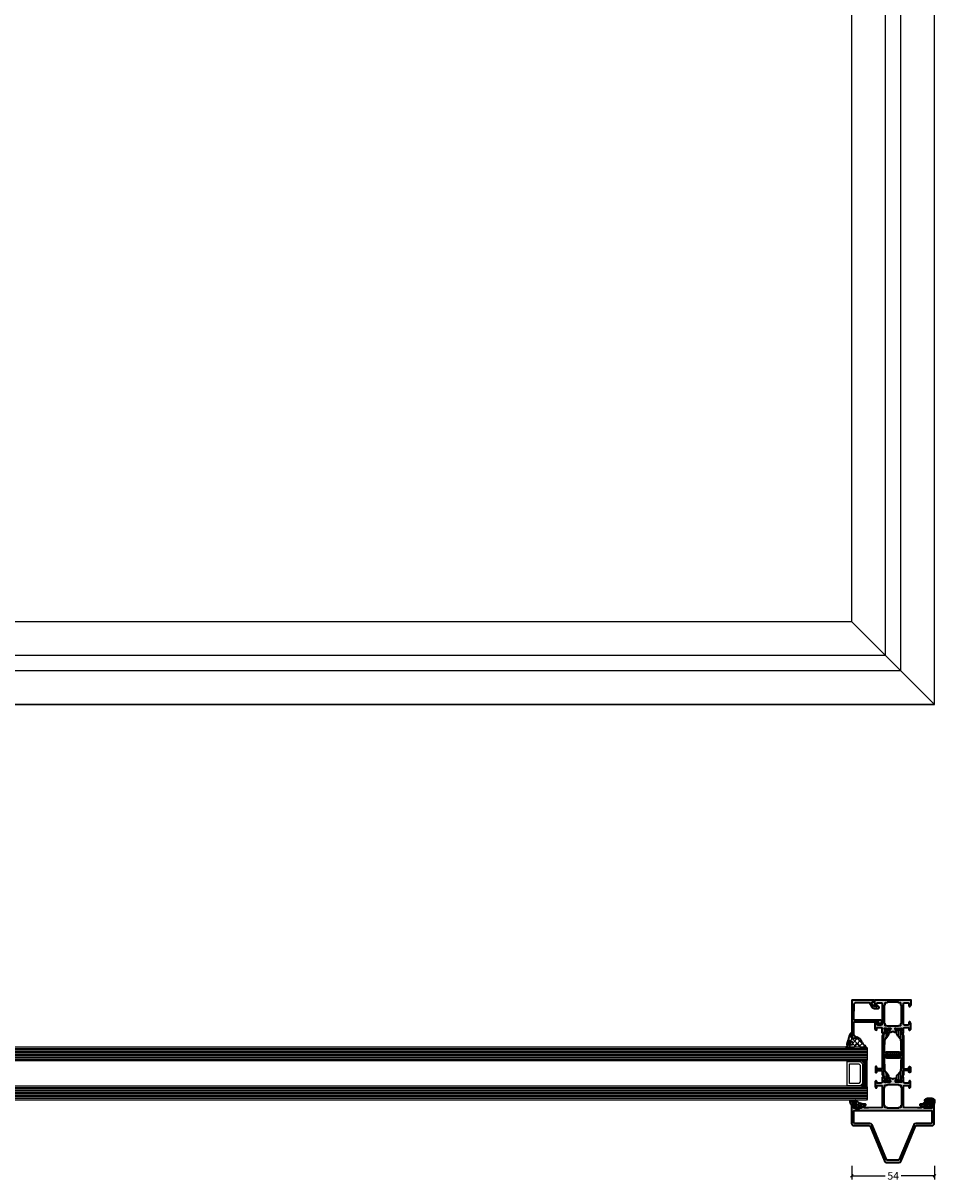
# Model space of a CAD drawing. Extents: x -5200 to -258, y -4644 to 3401.
# Drawn here: x -4604 to -4008, y 1889 to 2645 of the extents above; entities that cross this region are included whole.
import ezdxf

# ---------------------------------------------------------------- set-up
doc = ezdxf.new("R2010")
doc.units = 0
doc.header["$LTSCALE"] = 5
doc.header["$MEASUREMENT"] = 0
doc.layers.get('0').update_dxf_attribs({"linetype": 'CONTINUOUS'})
doc.layers.get('Defpoints').update_dxf_attribs({"linetype": 'CONTINUOUS'})
for name, color, linetype, lineweight in [('Al_foot_closed', 2, 'CONTINUOUS', 35), ('Al_Gaskets', 2, 'CONTINUOUS', 35), ('Al_Hatch', 7, 'CONTINUOUS', 18), ('Al_Insert_points', 6, 'CONTINUOUS', 25), ('Al_Profiles', 2, 'CONTINUOUS', 35), ('Al_Thermal_break', 2, 'CONTINUOUS', 35)]:
    doc.layers.add(name, color=color, linetype=linetype, lineweight=lineweight)
doc.layers.add('Al_Solid_Hatch', color=50, linetype='CONTINUOUS')
doc.styles.get("Standard").update_dxf_attribs({"font": 'txt', "oblique": 1})
doc.dimstyles.new('ORGADATA', dxfattribs={"dimtxt": 0.18, "dimasz": 0.18, "dimexe": 0.18, "dimexo": 0.625, "dimgap": 0.09, "dimtad": 1, "dimtih": 1, "dimtoh": 1, "dimdec": 4, "dimzin": 0, "dimdsep": 46, "dimtxsty": 'Standard', "dimcen": 0.09, "dimadec": 0, "dimazin": 0, "dimtfac": 1, "dimtdec": 4, "dimtofl": 0, "dimtmove": 2, "dimatfit": 3, "dimfxl": 1, "dimtolj": 1, "dimtzin": 0, "dimarcsym": 0})
pattern_1 = [(180, (0, 0), (-1e-16, -0.79375), [])]

# ---------------------------------------------------------------- blocks, each defined once
blk = doc.blocks.new('_OBLIQUE')
at = {"color": 0, "linetype": 'ByBlock'}
blk.add_line((-0.5, -0.5), (0.5, 0.5), dxfattribs=at)
blk = doc.blocks.new('*D55')
at = {"color": 0, "lineweight": -2, "transparency": 16777216}
for p, q in [((-4062.73, 1898.8), (-4062.73, 1889.8)), ((-4008.73, 1898.8), (-4008.73, 1889.8)), ((-4062.73, 1892.3), (-4040.9, 1892.3)), ((-4008.73, 1892.3), (-4030.55, 1892.3))]:
    blk.add_line(p, q, dxfattribs=at)
at = {"layer": 'Defpoints', "color": 0, "transparency": 16777216}
for p in [(-4062.73, 1898.8), (-4008.73, 1898.8), (-4008.73, 1892.3)]:
    blk.add_point(p, dxfattribs=at)
at = {"color": 0, "lineweight": -2, "transparency": 16777216, "xscale": 1.666666999999999, "yscale": 1.666666999999999, "zscale": 1.666666999999999, "rotation": 180}
blk.add_blockref('_OBLIQUE', (-4062.73, 1892.3), dxfattribs=at)
at = {"color": 0, "lineweight": -2, "transparency": 16777216, "xscale": 1.666666999999999, "yscale": 1.666666999999999, "zscale": 1.666666999999999}
blk.add_blockref('_OBLIQUE', (-4008.73, 1892.3), dxfattribs=at)
at = {"color": 0, "transparency": 16777216, "insert": (-4035.73, 1892.3), "char_height": 5, "attachment_point": 5}
blk.add_mtext('\\A1;54', dxfattribs=at)
blk = doc.blocks.new('270152_s_rechts', base_point=(85.53, 58.64))
at = {"layer": 'Al_Hatch'}
h = blk.add_hatch(dxfattribs=at)
h.set_pattern_fill('ANSI37', color=256, scale=0.5, angle=90)
h.set_pattern_definition([(135, (0, 0), (-1.122532, -1.122532), []), (225, (0, 0), (1.122532, -1.122532), [])])
edge = h.paths.add_edge_path()
edge.add_line((85.53, 61.69), (85.53, 60.29))
edge.add_arc((85.73, 60.29), 0.2, 180, 270)
edge.add_line((85.73, 60.09), (86.83, 60.09))
edge.add_line((86.83, 60.09), (86.91, 60.52))
edge.add_arc((87.1, 60.49), 0.2, 390, 530, ccw=False)
edge.add_line((87.28, 60.59), (88.03, 59.29))
edge.add_line((88.03, 59.29), (88.03, 57.99))
edge.add_line((88.03, 57.99), (87.28, 56.69))
edge.add_arc((87.1, 56.79), 0.2, 190, 330, ccw=False)
edge.add_line((86.91, 56.76), (86.83, 57.19))
edge.add_line((86.83, 57.19), (85.73, 57.19))
edge.add_arc((85.73, 56.99), 0.2, 90, 180)
edge.add_line((85.53, 56.99), (85.53, 54.99))
edge.add_arc((85.23, 54.99), 0.3, 280.33357, 360, ccw=False)
edge.add_arc((83.64, 63.71), 9.16, 266.08543, 280.33357, ccw=False)
edge.add_arc((83.12, 56.16), 1.6, 180, 266.08543, ccw=False)
edge.add_line((81.52, 56.16), (81.52, 59.03))
edge.add_arc((83.34, 59.01), 1.82, 462.42376, 539.38934, ccw=False)
edge.add_arc((83.04, 60.4), 0.405, 282.42376, 462.42376, ccw=False)
edge.add_arc((83.34, 59.01), 1.01, 102.42376, 174.66654)
edge.add_arc((84.6, 58.9), 2.27, 174.66654, 201.31756)
edge.add_arc((85.49, 59.24), 3.22, -158.68244, -130.7996)
edge.add_arc((83.47, 56.9), 0.13, -130.7996, 21.20673)
edge.add_arc((87.56, 58.49), 4.26, 126.0015, 201.20673, ccw=False)
edge.add_arc((85.23, 61.69), 0.3, 360, 486.0015, ccw=False)
edge = h.paths.add_edge_path(flags=16)
edge.add_arc((83.63, 63.55), 8.2, 266.12571, 275.0198, ccw=False)
edge.add_arc((83.13, 56.16), 0.8, 180, 266.12571, ccw=False)
edge.add_line((82.33, 56.16), (82.33, 56.67))
edge.add_arc((82.43, 56.67), 0.1, 393.77541, 540, ccw=False)
edge.add_arc((83.64, 57.21), 1.22, -156.76436, -108.54159)
edge.add_arc((83.52, 56.87), 0.866, -108.54159, 21.82278)
edge.add_arc((87.56, 58.49), 3.48, 157.69504, 201.82278, ccw=False)
edge.add_arc((84.43, 59.77), 0.1, 360, 517.69504, ccw=False)
edge.add_line((84.53, 59.77), (84.53, 55.58))
edge.add_arc((84.33, 55.58), 0.2, 275.0198, 360, ccw=False)
edge = h.paths.add_edge_path(flags=16)
edge.add_line((86.95, 58.1), (85.65, 57.99))
edge.add_arc((85.63, 58.19), 0.2, 180, 275, ccw=False)
edge.add_line((85.43, 58.19), (85.43, 59.09))
edge.add_arc((85.63, 59.09), 0.2, 85, 180)
edge.add_line((86.95, 59.18), (85.65, 59.29))
edge.add_arc((86.93, 58.98), 0.2, 0, 85)
edge.add_line((87.13, 58.3), (87.13, 58.98))
edge.add_arc((86.93, 58.3), 0.2, -85, 0)
at = {"layer": 'Al_Gaskets'}
for points in [[(81.52, 56.16, 0.394341), (83.02, 54.57, 0.062249), (85.28, 54.69, 0.362323), (85.53, 54.99), (85.53, 56.99, -0.414214), (85.73, 57.19), (86.83, 57.19), (86.91, 56.76, 0.700208), (87.28, 56.69), (88.03, 57.99), (88.03, 59.29), (87.28, 60.59, 0.700208), (86.91, 60.52), (86.83, 60.09), (85.73, 60.09, -0.414214), (85.53, 60.29), (85.53, 61.69, 0.61281), (85.05, 61.93, 0.340453), (83.59, 56.95, -0.78133), (83.38, 56.8, -0.122266), (82.48, 58.07, -0.116814), (82.34, 59.11, -0.326091), (83.13, 60, 1), (82.95, 60.79, 0.349047), (81.52, 59.03)], [(82.33, 56.67), (82.33, 56.16, 0.394544), (83.08, 55.37, 0.038827), (84.35, 55.38, 0.388779), (84.53, 55.58), (84.53, 59.77, 0.822104), (84.34, 59.81, 0.194959), (84.33, 57.19, -0.639308), (83.25, 56.05, -0.213573), (82.51, 56.73, 0.741479)], [(86.95, 58.1, 0.388879), (87.13, 58.3), (87.13, 58.98, 0.388879), (86.95, 59.18), (85.65, 59.29, 0.440011), (85.43, 59.09), (85.43, 58.19, 0.440011), (85.65, 57.99)]]:
    blk.add_lwpolyline(points, format="xyb", close=True, dxfattribs=at)
at = {"layer": 'Al_Insert_points'}
blk.add_point((85.53, 58.64), dxfattribs=at)
blk = doc.blocks.new('P-70136block', base_point=(-198.5, -6.3))
at = {"layer": 'Al_Solid_Hatch'}
h = blk.add_hatch(color=256, dxfattribs=at)
h.dxf.hatch_style = 1
h.paths.add_polyline_path([(1.26, -9.06, 0.273978), (1.26, -8.05, -0.134511), (0.85, -6.52), (0.85, -6.17, -1), (1.25, -6.17), (2.56, -6.93, 0.131652), (2.66, -6.96), (2.85, -6.96, -0.236068), (3.01, -7.04, 1.15301), (3.43, -6.62, -0.236068), (3.35, -6.46), (3.35, -3.46, -0.236068), (3.43, -3.3, 0.367496), (3.51, -2.92, 0.388463), (3.26, -2.82), (1.65, -3.49, -0.936594), (1.29, -3.67), (0.33, -2.01, -0.577351), (0.59, -1.56), (3.15, -1.56, 0.414214), (3.85, -0.86), (3.85, 1.74, 0.414214), (3.65, 1.94), (2.45, 1.94, -0.414214), (2.25, 2.14), (2.25, 2.24, -0.414214), (3.25, 3.24), (6.01, 3.24, -0.287008), (7.63, 2.23, -0.553992), (7.45, 1.94), (6.05, 1.94, 0.414214), (5.55, 1.44), (5.55, -1.06, 0.414214), (6.05, -1.56), (19.55, -1.56, 0.414214), (20.05, -1.06), (20.05, 1.44, 0.414214), (19.55, 1.94), (17.85, 1.94, -0.536675), (17.66, 2.22, -0.301511), (19.5, 3.44), (21.35, 3.44, -0.414214), (21.85, 2.94), (21.85, -20.06, -0.414214), (21.35, -20.56), (19.5, -20.56, -0.301511), (17.66, -19.33, -0.536675), (17.85, -19.06), (19.55, -19.06, 0.414214), (20.05, -18.56), (20.05, -16.06, 0.414214), (19.55, -15.56), (6.05, -15.56, 0.414214), (5.55, -16.06), (5.55, -18.56, 0.414214), (6.05, -19.06), (7.45, -19.06, -0.553992), (7.63, -19.34, -0.287008), (6.01, -20.36), (3.25, -20.36, -0.414214), (2.25, -19.36), (2.25, -19.26, -0.414214), (2.45, -19.06), (3.65, -19.06, 0.414214), (3.85, -18.86), (3.85, -16.26, 0.414214), (3.15, -15.56), (0.59, -15.56, -0.577351), (0.33, -15.11), (1.29, -13.44, -0.936594), (1.65, -13.62), (3.26, -14.29, 0.388463), (3.51, -14.19, 0.367496), (3.43, -13.82, -0.236068), (3.35, -13.66), (3.35, -10.66, -0.236068), (3.43, -10.5, 1.15301), (3.01, -10.08, -0.236068), (2.85, -10.16), (2.66, -10.16, 0.131652), (2.56, -10.18), (1.25, -10.94, -1), (0.85, -10.94), (0.85, -10.59, -0.134511)])
h.paths.add_polyline_path([(5.35, -3.36), (6.45, -3.36, 0.414214), (6.65, -3.16, -0.414214), (6.85, -2.96), (12.54, -2.96), (18.35, -2.96, -0.414214), (18.55, -3.16, 0.414214), (18.75, -3.36), (19.85, -3.36, -0.414214), (20.05, -3.56), (20.05, -4.66, 0.414214), (20.25, -4.86, -0.414214), (20.45, -5.06), (20.45, -8.56), (20.45, -12.06, -0.414214), (20.25, -12.26, 0.414214), (20.05, -12.46), (20.05, -13.56, -0.414214), (19.85, -13.76), (18.75, -13.76, 0.414214), (18.55, -13.96, -0.414214), (18.35, -14.16), (12.54, -14.16), (6.85, -14.16, -0.414214), (6.65, -13.96, 0.414214), (6.45, -13.76), (5.35, -13.76, -0.414214), (5.15, -13.56), (5.15, -12.4, 0.267949), (5.05, -12.23, -0.267949), (4.95, -12.06), (4.95, -8.56), (4.95, -5.06, -0.267949), (5.05, -4.88, 0.267949), (5.15, -4.71), (5.15, -3.56, -0.414214)], flags=16)
at = {"layer": 'Al_foot_closed'}
for points in [[(3.51, -2.92, 0.388463), (3.26, -2.82), (1.65, -3.49, -0.936594), (1.29, -3.67), (0.33, -2.01, -0.577351), (0.59, -1.56), (3.15, -1.56)], [(3.51, -14.19, -0.388463), (3.26, -14.29), (1.65, -13.62, 0.936594), (1.29, -13.44), (0.33, -15.11, 0.577351), (0.59, -15.56), (3.15, -15.56)]]:
    blk.add_lwpolyline(points, format="xyb", dxfattribs=at)
at = {"layer": 'Al_Insert_points'}
for p in [(21.85, 3.44), (3.35, -4.98), (3.35, -4.98), (3.35, -12.16), (21.85, -20.56)]:
    blk.add_point(p, dxfattribs=at)
at = {"layer": 'Al_Profiles'}
blk.add_lwpolyline([(3.15, -15.56, -0.414207), (3.85, -16.26), (3.85, -18.86, -0.414214), (3.65, -19.06), (2.45, -19.06, 0.414214), (2.25, -19.26), (2.25, -19.36, 0.414214), (3.25, -20.36), (6.01, -20.36, 0.287008), (7.63, -19.34, 0.553992), (7.45, -19.06), (6.05, -19.06, -0.414214), (5.55, -18.56), (5.55, -16.06, -0.414214), (6.05, -15.56), (19.55, -15.56, -0.414214), (20.05, -16.06), (20.05, -18.56, -0.414214), (19.55, -19.06), (17.85, -19.06, 0.536675), (17.66, -19.33, 0.301511), (19.5, -20.56), (21.35, -20.56, 0.414214), (21.85, -20.06), (21.85, 2.94, 0.414214), (21.35, 3.44), (19.5, 3.44, 0.301511), (17.66, 2.22, 0.536675), (17.85, 1.94), (19.55, 1.94, -0.414214), (20.05, 1.44), (20.05, -1.06, -0.414214), (19.55, -1.56), (6.05, -1.56, -0.414214), (5.55, -1.06), (5.55, 1.44, -0.414214), (6.05, 1.94), (7.45, 1.94, 0.553992), (7.63, 2.23, 0.287008), (6.01, 3.24), (3.25, 3.24, 0.414214), (2.25, 2.24), (2.25, 2.14, 0.414214), (2.45, 1.94), (3.65, 1.94, -0.414214), (3.85, 1.74), (3.85, -0.86, -0.414207), (3.15, -1.56)], format="xyb", dxfattribs=at)
at = {"layer": 'Al_Profiles', "ltscale": 0.25}
blk.add_lwpolyline([(3.51, -2.92, -0.367496), (3.43, -3.3, 0.236068), (3.35, -3.46), (3.35, -6.46, 0.236068), (3.43, -6.62, -1.15301), (3.01, -7.04, 0.236068), (2.85, -6.96), (2.66, -6.96, -0.131652), (2.56, -6.93), (1.25, -6.17, 1.000005), (0.85, -6.17), (0.85, -6.51, 0.134871), (1.26, -8.05, -0.273978), (1.26, -9.06, 0.134871), (0.85, -10.6), (0.85, -10.94, 1.000005), (1.25, -10.94), (2.56, -10.18, -0.131652), (2.66, -10.16), (2.85, -10.16, 0.236068), (3.01, -10.08, -1.15301), (3.43, -10.5, 0.236068), (3.35, -10.66), (3.35, -13.66, 0.236068), (3.43, -13.82, -0.367496), (3.51, -14.19)], format="xyb", dxfattribs=at)
at = {"layer": 'Al_Profiles'}
blk.add_lwpolyline([(5.35, -13.76), (6.45, -13.76, -0.414214), (6.65, -13.96), (6.65, -13.96, 0.414214), (6.85, -14.16), (12.54, -14.16), (18.35, -14.16, 0.414214), (18.55, -13.96, -0.414214), (18.75, -13.76), (19.85, -13.76), (19.85, -13.76, 0.414214), (20.05, -13.56), (20.05, -13.56), (20.05, -12.46, -0.414214), (20.25, -12.26), (20.25, -12.26, 0.414214), (20.45, -12.06), (20.45, -8.56), (20.45, -8.56), (20.45, -5.06, 0.414214), (20.25, -4.86, -0.414214), (20.05, -4.66), (20.05, -3.56), (20.05, -3.56, 0.414214), (19.85, -3.36), (19.85, -3.36), (18.75, -3.36, -0.414214), (18.55, -3.16), (18.55, -3.16, 0.414214), (18.35, -2.96), (12.54, -2.96), (6.85, -2.96, 0.414214), (6.65, -3.16), (6.65, -3.16, -0.414214), (6.45, -3.36), (5.35, -3.36, 0.414214), (5.15, -3.56), (5.15, -4.71, -0.267949), (5.05, -4.88, 0.267949), (4.95, -5.06), (4.95, -8.56), (4.95, -12.06, 0.267949), (5.05, -12.23, -0.267949), (5.15, -12.4), (5.15, -13.56, 0.414214)], format="xyb", close=True, dxfattribs=at)
blk = doc.blocks.new('5000447-_')
at = {"layer": 'Al_Hatch'}
h = blk.add_hatch(dxfattribs=at)
h.set_pattern_fill('ANSI31', color=256, scale=0.25, angle=135, style=0)
h.set_pattern_definition(pattern_1)
edge = h.paths.add_edge_path()
edge.add_line((9.15, 16.97), (9.75, 16.97))
edge.add_arc((9.75, 16.67), 0.3, -0.00004, 90.00004, ccw=False)
edge.add_line((10.05, 16.67), (10.05, 13.97))
edge.add_arc((9.56, 13.96), 0.49, -91.18412, 1.18412, ccw=False)
edge.add_line((9.55, 13.47), (7.47, 13.47))
edge.add_arc((7.47, 12.47), 1, 90, 150.00012)
edge.add_line((6.61, 12.97), (6.14, 12.17))
edge.add_arc((4.85, 12.92), 1.5, 272.69679, 329.99991, ccw=False)
edge.add_arc((4.9, 11.72), 0.3, 247.49981, 272.69686, ccw=False)
edge.add_line((4.79, 11.44), (3.63, 11.92))
edge.add_line((3.63, 11.92), (2.75, 11.92))
edge.add_arc((2.75, 11.72), 0.2, 89.99996, 180.00004)
edge.add_line((2.55, 11.72), (2.55, 10.9))
edge.add_arc((2.85, 10.9), 0.3, 179.99999, 299.99994)
edge.add_arc((3.3, 10.12), 0.6, -120.00001, 120.00001, ccw=False)
edge.add_arc((2.85, 9.34), 0.3, 60.00006, 180.00001)
edge.add_line((2.55, 9.34), (2.55, 8.32))
edge.add_arc((2.75, 8.32), 0.2, 179.99996, 270.00004)
edge.add_line((2.75, 8.12), (3.3, 8.12))
edge.add_line((3.3, 8.12), (4.77, 8.98))
edge.add_arc((5.02, 8.54), 0.5, 89.99955, 120.00006, ccw=False)
edge.add_line((5.02, 9.04), (5.48, 9.04))
edge.add_arc((5.63, 11.64), 2.6, 266.75037, 313.24918)
edge.add_line((7.41, 9.74), (9.06, 11.13))
edge.add_arc((11.01, 8.78), 3.05, 93.38009, 129.69089, ccw=False)
edge.add_arc((20.06, -160.52), 172.6, 90.00486, 93.06613, ccw=False)
edge.add_arc((20.05, 11.57), 0.5, 0, 90, ccw=False)
edge.add_line((20.55, 11.57), (20.55, 2.67))
edge.add_arc((21.15, 2.67), 0.6, 179.99996, 270.00004)
edge.add_arc((21.15, 2.67), 0.6, 269.99996, 360.00004)
edge.add_line((21.75, 2.67), (21.75, 11.56))
edge.add_arc((22.25, 11.56), 0.5, 89.26521, 180, ccw=False)
edge.add_arc((20.04, -160), 172.08, 86.92917, 89.26505, ccw=False)
edge.add_arc((29.1, 8.83), 3, 50.01565, 86.91336, ccw=False)
edge.add_line((31.03, 11.13), (32.68, 9.74))
edge.add_arc((34.61, 12.04), 3, 229.97436, 270.02564)
edge.add_line((34.61, 9.04), (35.07, 9.04))
edge.add_arc((35.07, 8.54), 0.5, 59.99994, 90.00045, ccw=False)
edge.add_line((35.32, 8.98), (36.8, 8.12))
edge.add_line((36.8, 8.12), (37.35, 8.12))
edge.add_arc((37.35, 8.32), 0.2, 269.99996, 360.00004)
edge.add_line((37.55, 8.32), (37.55, 9.34))
edge.add_arc((37.25, 9.34), 0.3, 359.99999, 479.99994)
edge.add_arc((36.8, 10.12), 0.6, 59.99999, 300.00001, ccw=False)
edge.add_arc((37.25, 10.9), 0.3, 240.00006, 360.00001)
edge.add_line((37.55, 10.9), (37.55, 11.72))
edge.add_arc((37.35, 11.72), 0.2, 359.99996, 450.00004)
edge.add_line((37.35, 11.92), (36.46, 11.92))
edge.add_line((36.46, 11.92), (35.3, 11.44))
edge.add_arc((35.19, 11.72), 0.3, 267.30314, 292.50019, ccw=False)
edge.add_arc((35.25, 12.92), 1.5, 210.00009, 267.30321, ccw=False)
edge.add_line((33.95, 12.17), (33.48, 12.97))
edge.add_arc((32.62, 12.47), 1, 29.99988, 90)
edge.add_line((32.62, 13.47), (11.75, 13.47))
edge.add_arc((11.75, 13.97), 0.5, 179.99996, 270.00004, ccw=False)
edge.add_line((11.25, 13.97), (11.25, 16.67))
edge.add_arc((11.55, 16.67), 0.3, 89.99992, 180.00004, ccw=False)
edge.add_line((11.55, 16.97), (12.15, 16.97))
edge.add_arc((12.15, 17.47), 0.5, 269.99996, 360.00004)
edge.add_arc((12.14, 17.47), 0.502, 0.18421, 89.81574)
edge.add_line((12.15, 17.97), (9.15, 17.97))
edge.add_arc((9.15, 17.47), 0.5, 89.99996, 180.00004)
edge.add_arc((9.15, 17.47), 0.5, 179.99996, 270.00004)
at = {"layer": 'Al_Insert_points'}
for p in [(2.55, 10.12), (37.55, 10.12)]:
    blk.add_point(p, dxfattribs=at)
at = {"layer": 'Al_Thermal_break'}
blk.add_lwpolyline([(9.15, 16.97), (9.75, 16.97, -0.414214), (10.05, 16.67), (10.05, 13.97, -0.426372), (9.55, 13.47), (7.47, 13.47, 0.26795), (6.61, 12.97), (6.14, 12.17, -0.255376), (4.92, 11.42, -0.110388), (4.79, 11.44), (3.63, 11.92), (2.75, 11.92, 0.414214), (2.55, 11.72), (2.55, 10.9, 0.57735), (3, 10.64, -1.732051), (3, 9.6, 0.57735), (2.55, 9.34), (2.55, 8.32, 0.414214), (2.75, 8.12), (3.3, 8.12), (4.77, 8.98, -0.131655), (5.02, 9.04), (5.48, 9.04, 0.20572), (7.41, 9.74), (9.06, 11.13, -0.159775), (10.83, 11.83, -0.013358), (20.05, 12.07, -0.414214), (20.55, 11.57), (20.55, 2.67, 0.414214), (21.15, 2.07, 0.414214), (21.75, 2.67), (21.75, 11.56, -0.417975), (22.25, 12.06, -0.010193), (29.26, 11.83, -0.162402), (31.03, 11.13), (32.68, 9.74, 0.176558), (34.61, 9.04), (35.07, 9.04, -0.131655), (35.32, 8.98), (36.8, 8.12), (37.35, 8.12, 0.414214), (37.55, 8.32), (37.55, 9.34, 0.57735), (37.1, 9.6, -1.732051), (37.1, 10.64, 0.57735), (37.55, 10.9), (37.55, 11.72, 0.414214), (37.35, 11.92), (36.46, 11.92), (35.3, 11.44, -0.110388), (35.17, 11.42, -0.255376), (33.95, 12.17), (33.48, 12.97, 0.26795), (32.62, 13.47), (11.75, 13.47, -0.414214), (11.25, 13.97), (11.25, 16.67, -0.414214), (11.55, 16.97), (12.15, 16.97, 0.414214), (12.65, 17.47, 0.412331), (12.15, 17.97), (9.15, 17.97, 0.414214), (8.65, 17.47, 0.414214)], format="xyb", close=True, dxfattribs=at)
at = {"layer": 'Al_Thermal_break', "color": 5}
blk.add_lwpolyline([(20.25, 10.95), (20.25, 2.69, 1), (22.05, 2.69), (22.05, 10.95)], format="xyb", dxfattribs=at)
blk = doc.blocks.new('5000448-_')
at = {"layer": 'Al_Hatch'}
h = blk.add_hatch(dxfattribs=at)
h.set_pattern_fill('ANSI31', color=256, scale=0.25, angle=135, style=0)
h.set_pattern_definition(pattern_1)
edge = h.paths.add_edge_path()
edge.add_arc((15.51, 18.26), 0.3, 89.99992, 180.00004, ccw=False)
edge.add_line((15.51, 18.56), (16.11, 18.56))
edge.add_arc((16.11, 19.06), 0.5, 269.99996, 360.00004)
edge.add_arc((16.11, 19.06), 0.502, 0.18421, 89.81574)
edge.add_line((16.11, 19.56), (13.11, 19.56))
edge.add_arc((13.11, 19.06), 0.5, 89.99996, 180.00004)
edge.add_arc((13.11, 19.06), 0.5, 179.99996, 270.00004)
edge.add_line((13.11, 18.56), (13.71, 18.56))
edge.add_arc((13.71, 18.26), 0.3, -0.00004, 90.00004, ccw=False)
edge.add_line((14.01, 18.26), (14.01, 15.56))
edge.add_arc((13.52, 15.55), 0.49, -91.18412, 1.18412, ccw=False)
edge.add_line((13.51, 15.06), (11.44, 15.06))
edge.add_arc((11.44, 14.06), 1, 90, 150.00012)
edge.add_line((10.58, 14.56), (10.11, 13.75))
edge.add_arc((8.81, 14.5), 1.5, 272.69679, 329.99991, ccw=False)
edge.add_arc((8.87, 13.31), 0.3, 247.49981, 272.69686, ccw=False)
edge.add_line((8.76, 13.03), (7.59, 13.51))
edge.add_line((7.59, 13.51), (6.71, 13.51))
edge.add_arc((6.71, 13.31), 0.2, 89.99996, 180.00004)
edge.add_line((6.51, 13.31), (6.51, 12.49))
edge.add_arc((6.81, 12.49), 0.3, 179.99999, 299.99994)
edge.add_arc((7.26, 11.71), 0.6, -120.00001, 120.00001, ccw=False)
edge.add_arc((6.81, 10.93), 0.3, 60.00006, 180.00001)
edge.add_line((6.51, 10.93), (6.51, 9.91))
edge.add_arc((6.71, 9.91), 0.2, 179.99996, 270.00004)
edge.add_line((6.71, 9.71), (7.26, 9.71))
edge.add_line((7.26, 9.71), (8.74, 10.56))
edge.add_arc((8.99, 10.13), 0.5, 89.99955, 120.00006, ccw=False)
edge.add_line((8.99, 10.63), (9.45, 10.63))
edge.add_arc((9.6, 13.22), 2.6, 266.75037, 313.24918)
edge.add_line((11.38, 11.33), (13.03, 12.71))
edge.add_arc((14.98, 10.37), 3.05, 93.38009, 129.69089, ccw=False)
edge.add_arc((24.01, -158.39), 172.05, 90.73479, 93.07099, ccw=False)
edge.add_arc((21.81, 13.15), 0.5, 0, 90.73479, ccw=False)
edge.add_line((22.31, 13.15), (22.31, 4.26))
edge.add_arc((22.91, 4.26), 0.6, 179.99996, 270.00004)
edge.add_arc((22.91, 4.26), 0.6, 269.99996, 360.00004)
edge.add_line((23.51, 4.26), (23.51, 13.16))
edge.add_arc((24.01, 13.16), 0.5, 90, 180, ccw=False)
edge.add_arc((24, -158.81), 172.47, 86.93278, 89.99624, ccw=False)
edge.add_arc((33.07, 10.41), 3, 50.01565, 86.91336, ccw=False)
edge.add_line((35, 12.71), (36.65, 11.33))
edge.add_arc((38.58, 13.63), 3, 229.97436, 270.02564)
edge.add_line((38.58, 10.63), (39.04, 10.63))
edge.add_arc((39.04, 10.13), 0.5, 59.99994, 90.00045, ccw=False)
edge.add_line((39.29, 10.56), (40.76, 9.71))
edge.add_line((40.76, 9.71), (41.31, 9.71))
edge.add_arc((41.31, 9.91), 0.2, 269.99996, 360.00004)
edge.add_line((41.51, 9.91), (41.51, 10.93))
edge.add_arc((41.21, 10.93), 0.3, 359.99999, 479.99994)
edge.add_arc((40.76, 11.71), 0.6, 59.99999, 300.00001, ccw=False)
edge.add_arc((41.21, 12.49), 0.3, 240.00006, 360.00001)
edge.add_line((41.51, 12.49), (41.51, 13.31))
edge.add_arc((41.31, 13.31), 0.2, 359.99996, 450.00004)
edge.add_line((41.31, 13.51), (40.43, 13.51))
edge.add_line((40.43, 13.51), (39.27, 13.03))
edge.add_arc((39.16, 13.31), 0.3, 267.30314, 292.50019, ccw=False)
edge.add_arc((39.21, 14.5), 1.5, 210.00009, 267.30321, ccw=False)
edge.add_line((37.92, 13.75), (37.45, 14.56))
edge.add_arc((36.58, 14.06), 1, 29.99988, 90)
edge.add_line((36.58, 15.06), (15.71, 15.06))
edge.add_arc((15.71, 15.56), 0.5, 179.99996, 270.00004, ccw=False)
edge.add_line((15.21, 15.56), (15.21, 18.26))
at = {"layer": 'Al_Insert_points'}
for p in [(6.51, 11.71), (41.51, 11.71)]:
    blk.add_point(p, dxfattribs=at)
at = {"layer": 'Al_Thermal_break'}
blk.add_lwpolyline([(15.21, 18.26, -0.414214), (15.51, 18.56), (16.11, 18.56, 0.414214), (16.61, 19.06, 0.412331), (16.11, 19.56), (13.11, 19.56, 0.414214), (12.61, 19.06, 0.414214), (13.11, 18.56), (13.71, 18.56, -0.414214), (14.01, 18.26), (14.01, 15.56, -0.426372), (13.51, 15.06), (11.44, 15.06, 0.26795), (10.58, 14.56), (10.11, 13.75, -0.255376), (8.88, 13.01, -0.110388), (8.76, 13.03), (7.59, 13.51), (6.71, 13.51, 0.414214), (6.51, 13.31), (6.51, 12.49, 0.57735), (6.96, 12.23, -1.732051), (6.96, 11.19, 0.57735), (6.51, 10.93), (6.51, 9.91, 0.414214), (6.71, 9.71), (7.26, 9.71), (8.74, 10.56, -0.131655), (8.99, 10.63), (9.45, 10.63, 0.20572), (11.38, 11.33), (13.03, 12.71, -0.159775), (14.8, 13.41, -0.010194), (21.81, 13.65, -0.417975), (22.31, 13.15), (22.31, 4.26, 0.414214), (22.91, 3.66, 0.414214), (23.51, 4.26), (23.51, 13.16, -0.414214), (24.01, 13.66, -0.013368), (33.23, 13.41, -0.162402), (35, 12.71), (36.65, 11.33, 0.176558), (38.58, 10.63), (39.04, 10.63, -0.131655), (39.29, 10.56), (40.76, 9.71), (41.31, 9.71, 0.414214), (41.51, 9.91), (41.51, 10.93, 0.57735), (41.06, 11.19, -1.732051), (41.06, 12.23, 0.57735), (41.51, 12.49), (41.51, 13.31, 0.414214), (41.31, 13.51), (40.43, 13.51), (39.27, 13.03, -0.110388), (39.14, 13.01, -0.255376), (37.92, 13.75), (37.45, 14.56, 0.26795), (36.58, 15.06), (15.71, 15.06, -0.414214), (15.21, 15.56)], format="xyb", close=True, dxfattribs=at)
at = {"layer": 'Al_Thermal_break', "color": 5}
blk.add_lwpolyline([(22.01, 12.53), (22.01, 4.26, 1), (23.81, 4.26), (23.81, 12.53)], format="xyb", dxfattribs=at)
blk = doc.blocks.new('P-71434block', base_point=(229.86, 216.06))
at = {"layer": 'Al_Solid_Hatch', "ltscale": 0.25}
h = blk.add_hatch(color=256, dxfattribs=at)
h.paths.add_polyline_path([(233.86, 215.56, 0.414214), (233.36, 216.06), (221.36, 216.06, 0.414214), (219.86, 214.56), (219.86, 204.39, -0.303347), (219.56, 203.93), (196.79, 194.5, 0.303347), (195.86, 193.12), (195.86, 189.06), (195.86, 185, 0.303347), (196.79, 183.62), (219.56, 174.19, -0.303347), (219.86, 173.72), (219.86, 163.56, 0.414214), (221.36, 162.06), (233.36, 162.06, 0.414214), (233.86, 162.56), (233.86, 164.06, 0.414214), (233.36, 164.56), (233.06, 164.56, 0.414214), (232.86, 164.36), (232.86, 163.76, -0.414214), (232.36, 163.26), (231.76, 163.26, -0.414214), (231.26, 163.76), (231.26, 168.36, -0.414214), (231.76, 168.86), (232.36, 168.86, -0.414214), (232.86, 168.36), (232.86, 167.76, 0.414214), (233.06, 167.56), (233.36, 167.56, 0.414214), (233.86, 168.06), (233.86, 171.16, 1), (233.06, 171.16), (233.06, 170.26, -0.414214), (232.86, 170.06), (231.96, 170.06, -0.414214), (231.46, 170.56), (231.46, 173.06), (231.65, 181.57, -0.407721), (232.15, 182.06), (245.66, 182.06, -0.414214), (246.16, 181.56), (246.16, 178.76, -0.414214), (245.96, 178.56), (244.76, 178.56, 0.414214), (244.56, 178.36, 0.414214), (245.36, 177.56), (248.56, 177.56, 0.414214), (249.06, 178.06, 0.414214), (248.56, 178.56), (247.96, 178.56, -0.414214), (247.66, 178.86), (247.66, 181.36, -0.414214), (248.36, 182.06), (251.23, 182.06, 0.57735), (251.49, 182.51), (251.13, 183.14), (250.49, 184.24, 1), (250.12, 184.09), (248.64, 183.47, -0.534511), (248.36, 183.66), (248.36, 187.26, -0.414214), (248.56, 187.46), (249.1, 187.46), (250.47, 186.67, 1.077346), (250.86, 186.64), (250.86, 187.02, 0.134511), (250.45, 188.55, -0.273978), (250.45, 189.57, 0.134511), (250.86, 191.1), (250.86, 191.47, 1.077346), (250.47, 191.44), (249.1, 190.66), (248.56, 190.66, -0.414214), (248.36, 190.86), (248.36, 194.46, -0.534511), (248.64, 194.65), (250.12, 194.03, 1), (250.49, 193.88), (251.13, 194.98), (251.49, 195.61, 0.57735), (251.23, 196.06), (248.36, 196.06, -0.414214), (247.66, 196.76), (247.66, 199.26, -0.414214), (247.96, 199.56), (248.56, 199.56, 0.414214), (249.06, 200.06, 0.414214), (248.56, 200.56), (245.36, 200.56, 0.414214), (244.56, 199.76, 0.414214), (244.76, 199.56), (245.96, 199.56, -0.414214), (246.16, 199.36), (246.16, 196.56, -0.414214), (245.66, 196.06), (232.15, 196.06, -0.407721), (231.65, 196.55), (231.46, 205.06), (231.46, 207.56, -0.414214), (231.96, 208.06), (232.86, 208.06, -0.414214), (233.06, 207.86), (233.06, 206.96, 1), (233.86, 206.96), (233.86, 210.06, 0.414214), (233.36, 210.56), (233.06, 210.56, 0.414214), (232.86, 210.36), (232.86, 209.76, -0.414214), (232.36, 209.26), (231.76, 209.26, -0.414214), (231.26, 209.76), (231.26, 214.36, -0.414214), (231.76, 214.86), (232.36, 214.86, -0.414214), (232.86, 214.36), (232.86, 213.76, 0.414214), (233.06, 213.56), (233.36, 213.56, 0.414214), (233.86, 214.06)])
h.paths.add_polyline_path([(229.86, 214.06), (229.86, 164.06, -0.414214), (229.36, 163.56), (221.86, 163.56, -0.414214), (221.36, 164.06), (221.36, 174.06, 0.303347), (220.44, 175.44), (197.67, 184.87, -0.303347), (197.36, 185.34), (197.36, 189.06), (197.36, 192.78, -0.303347), (197.67, 193.24), (220.44, 202.67, 0.303347), (221.36, 204.06), (221.36, 214.06, -0.414214), (221.86, 214.56), (229.36, 214.56, -0.414214)], flags=16)
h.paths.add_polyline_path([(233.36, 194.66), (244.66, 194.66, -0.414214), (244.86, 194.46, 0.414214), (245.06, 194.26), (246.16, 194.26, -0.414214), (246.36, 194.06), (246.36, 192.96, 0.414214), (246.56, 192.76, -0.414214), (246.76, 192.56), (246.76, 189.06), (246.76, 185.56, -0.414214), (246.56, 185.36, 0.414214), (246.36, 185.16), (246.36, 184.06, -0.414214), (246.16, 183.86), (245.15, 183.86, 0.414214), (244.95, 183.66, -0.414214), (244.75, 183.46), (233.28, 183.46, -0.414214), (233.08, 183.66, 0.414214), (232.88, 183.86), (231.86, 183.86, -0.414214), (231.66, 184.06), (231.66, 185.16, 0.414214), (231.46, 185.36, -0.414214), (231.26, 185.56), (231.26, 189.06), (231.26, 192.56, -0.414214), (231.46, 192.76, 0.414214), (231.66, 192.96), (231.66, 194.06, -0.414214), (231.86, 194.26), (232.96, 194.26, 0.414214), (233.16, 194.46, -0.414214)], flags=16)
at = {"layer": 'Al_Insert_points'}
for p in [(229.86, 216.06), (248.36, 194.76), (248.36, 183.36), (229.86, 162.06)]:
    blk.add_point(p, dxfattribs=at)
at = {"layer": 'Al_Profiles'}
for points in [[(244.56, 199.76, 0.414214), (244.76, 199.56), (245.96, 199.56, -0.414214), (246.16, 199.36), (246.16, 196.56, -0.414214), (245.66, 196.06), (232.15, 196.06, -0.407721), (231.65, 196.55), (231.46, 205.06), (231.46, 207.56, -0.414214), (231.96, 208.06), (232.86, 208.06, -0.414214), (233.06, 207.86), (233.06, 206.96, 1), (233.86, 206.96), (233.86, 210.06, 0.414214), (233.36, 210.56), (233.06, 210.56, 0.414214), (232.86, 210.36), (232.86, 209.76, -0.414214), (232.36, 209.26), (231.76, 209.26, -0.414214), (231.26, 209.76), (231.26, 214.36, -0.414214), (231.76, 214.86), (232.36, 214.86, -0.414214), (232.86, 214.36), (232.86, 213.76, 0.414214), (233.06, 213.56), (233.36, 213.56, 0.414214), (233.86, 214.06), (233.86, 215.56, 0.414214), (233.36, 216.06), (221.36, 216.06, 0.414214), (219.86, 214.56), (219.86, 204.39, -0.303347), (219.56, 203.93), (196.79, 194.5, 0.303347), (195.86, 193.12), (195.86, 189.06), (195.86, 185, 0.303347), (196.79, 183.62), (219.56, 174.19, -0.303347), (219.86, 173.72), (219.86, 163.56, 0.414214), (221.36, 162.06), (233.36, 162.06, 0.414214), (233.86, 162.56), (233.86, 164.06, 0.414214), (233.36, 164.56), (233.06, 164.56, 0.414214), (232.86, 164.36), (232.86, 163.76, -0.414214), (232.36, 163.26), (231.76, 163.26, -0.414214), (231.26, 163.76), (231.26, 168.36, -0.414214), (231.76, 168.86), (232.36, 168.86, -0.414214), (232.86, 168.36), (232.86, 167.76, 0.414214), (233.06, 167.56), (233.36, 167.56, 0.414214), (233.86, 168.06), (233.86, 171.16, 1), (233.06, 171.16), (233.06, 170.26, -0.414214), (232.86, 170.06), (231.96, 170.06, -0.414214), (231.46, 170.56), (231.46, 173.06), (231.65, 181.57, -0.407721), (232.15, 182.06), (245.66, 182.06, -0.414214), (246.16, 181.56), (246.16, 178.76, -0.414214), (245.96, 178.56), (245.96, 178.56), (244.76, 178.56, 0.414214), (244.56, 178.36, 0.414214), (245.36, 177.56), (248.56, 177.56, 0.414214), (249.06, 178.06, 0.414214), (248.56, 178.56), (247.96, 178.56, -0.414214), (247.66, 178.86), (247.66, 181.36, -0.414214), (248.36, 182.06), (251.23, 182.06, 0.57735), (251.49, 182.51), (251.13, 183.14), (250.49, 184.24, 1), (250.12, 184.09), (248.64, 183.47, -0.534511), (248.36, 183.66), (248.36, 187.26, -0.414214), (248.56, 187.46), (249.1, 187.46), (250.47, 186.67, 1.077346), (250.86, 186.64), (250.86, 187.02, 0.134511), (250.45, 188.55, -0.273978), (250.45, 189.57, 0.134511), (250.86, 191.1), (250.86, 191.47, 1.077346), (250.47, 191.44), (249.1, 190.66), (248.56, 190.66, -0.414214), (248.36, 190.86), (248.36, 194.46, -0.534511), (248.64, 194.65), (250.12, 194.03, 1), (250.49, 193.88), (251.13, 194.98), (251.49, 195.61), (251.49, 195.61, 0.57735), (251.23, 196.06), (251.23, 196.06), (248.36, 196.06, -0.414214), (247.66, 196.76), (247.66, 199.26, -0.414214), (247.96, 199.56), (248.56, 199.56, 0.414214), (249.06, 200.06, 0.414214), (248.56, 200.56), (248.56, 200.56), (245.36, 200.56, 0.414214)], [(197.67, 184.87, -0.303347), (197.36, 185.34), (197.36, 189.06), (197.36, 192.78, -0.303347), (197.67, 193.24), (220.44, 202.67, 0.303347), (221.36, 204.06), (221.36, 214.06, -0.414214), (221.86, 214.56), (229.36, 214.56, -0.414214), (229.86, 214.06), (229.86, 164.06, -0.414214), (229.36, 163.56), (221.86, 163.56, -0.414214), (221.36, 164.06), (221.36, 174.06, 0.303347), (220.44, 175.44)], [(244.75, 183.46), (233.28, 183.46, -0.414214), (233.08, 183.66, 0.414214), (232.88, 183.86), (231.86, 183.86, -0.414214), (231.66, 184.06), (231.66, 185.16, 0.414214), (231.46, 185.36, -0.414214), (231.26, 185.56), (231.26, 189.06), (231.26, 192.56), (231.26, 192.56, -0.414214), (231.46, 192.76), (231.46, 192.76, 0.414214), (231.66, 192.96), (231.66, 192.96), (231.66, 194.06), (231.66, 194.06, -0.414214), (231.86, 194.26), (231.86, 194.26), (232.96, 194.26, 0.414214), (233.16, 194.46, -0.414214), (233.36, 194.66), (244.66, 194.66, -0.414214), (244.86, 194.46, 0.414214), (245.06, 194.26), (246.16, 194.26, -0.414214), (246.36, 194.06), (246.36, 192.96, 0.414214), (246.56, 192.76, -0.414214), (246.76, 192.56), (246.76, 189.06), (246.76, 185.56, -0.414214), (246.56, 185.36, 0.414214), (246.36, 185.16), (246.36, 184.06, -0.414214), (246.16, 183.86), (245.15, 183.86, 0.414214), (244.95, 183.66, -0.414214)]]:
    blk.add_lwpolyline(points, format="xyb", close=True, dxfattribs=at)
blk = doc.blocks.new('3002040-_')
for name, p in [('P-71434block', (364.79, 414.14)), ('5000447-_', (380.74, 380.62)), ('P-70136block', (216.44, 389.4))]:
    blk.add_blockref(name, p)
at = {"xscale": -1, "rotation": 180}
blk.add_blockref('5000448-_', (376.78, 395.25), dxfattribs=at)
blk = doc.blocks.new('S272440block', base_point=(138.14, 168.88))
at = {"layer": 'Al_Hatch', "ltscale": 0.25}
h = blk.add_hatch(dxfattribs=at)
h.set_pattern_fill('ANSI37', color=256, scale=0.5, style=0, double=1)
h.set_pattern_definition([(45, (0, 0), (-1.122532, 1.122532), []), (135, (0, 0), (-1.122532, -1.122532), [])])
h.paths.add_polyline_path([(137.88, 168.42, -0.444046), (138.76, 169.22), (140.05, 169.09, 0.595038), (140.35, 169.52, 0.159264), (139.29, 170.57, 0.057947), (137.12, 171.36, -0.125751), (135.36, 172.28, 0.77739), (134.72, 171.85, 0.111357), (136.12, 169.61, -1.495151), (134.93, 169.12), (134.93, 170.87, 0.209907), (134.24, 172.24, -0.026913), (134.09, 172.4, 0.044525), (133.76, 172.7, 0.625765), (133.28, 172.46), (133.28, 168.94, 0.233479), (134.26, 166.95, -0.005879), (134.52, 166.75, -0.456888), (134.6, 164.48), (133.91, 163.84, 0.208), (133.28, 162.38), (133.28, 160.59, 0.895306), (134.46, 160.46, -0.204223), (135.84, 162.37, 0.022679), (137.49, 163.48, 0.147755), (137.77, 163.85), (138.47, 165.75), (138.47, 165.76, 0.40774), (138.35, 166.01), (138.04, 166.06, -0.36397), (137.88, 166.26)])
at = {"layer": 'Al_Gaskets', "ltscale": 0.25}
blk.add_lwpolyline([(138.47, 165.75), (137.77, 163.85, -0.147755), (137.49, 163.48, -0.022679), (135.84, 162.37, 0.204223), (134.46, 160.46, -0.895306), (133.28, 160.59), (133.28, 162.38, -0.208), (133.91, 163.84), (134.6, 164.48, 0.456888), (134.52, 166.75, 0.005879), (134.26, 166.95, -0.233479), (133.28, 168.94), (133.28, 172.46, -0.625765), (133.76, 172.7, -0.044525), (134.09, 172.4, 0.026913), (134.24, 172.24, -0.209907), (134.93, 170.87), (134.93, 169.12, 1.495151), (136.12, 169.61, -0.111357), (134.72, 171.85, -0.77739), (135.36, 172.28, 0.125751), (137.12, 171.36, -0.057947), (139.29, 170.57, -0.159264), (140.35, 169.52, -0.595038), (140.05, 169.09), (138.76, 169.22, 0.444046), (137.88, 168.42), (137.88, 166.26, 0.36397), (138.04, 166.06), (138.35, 166.01, -0.40774), (138.47, 165.76)], format="xyb", close=True, dxfattribs=at)
at = {"layer": 'Al_Insert_points'}
blk.add_point((138.14, 168.88), dxfattribs=at)
blk = doc.blocks.new('270148_s', base_point=(22.5, 4))
at = {"layer": 'Al_Hatch'}
h = blk.add_hatch(dxfattribs=at)
h.set_pattern_fill('ANSI37', color=256, scale=0.5, angle=90, style=0)
h.set_pattern_definition([(135, (44.0114, 31.55), (-1.12253, -1.12253), []), (225, (44.0114, 31.55), (1.12253, -1.12253), [])])
h.paths.add_polyline_path([(20.6, 4, -0.414214), (21, 3.6), (21, 3.02, -0.339454), (20.85, 2.83), (20.72, 2.79, 0.606815), (20.61, 2.27), (21.22, 1.6), (23.79, 1.6), (24.39, 2.27, 0.606815), (24.28, 2.79), (24.15, 2.83, -0.339454), (24, 3.02), (24, 3.6, -0.414214), (24.4, 4), (25.08, 4, 0.70494), (25.27, 4.53, 0.102517), (24.08, 5.15, -0.14254), (21.24, 6.93, 0.245883), (21.06, 7, -0.060799), (17.59, 7, 0.450313), (17.48, 6.9), (17.48, 6.56, 0.212649), (18.6, 4.04, 0.166639), (18.73, 4)])
h.paths.add_polyline_path([(18.72, 6.06, -0.837489), (18.73, 6.1, 0.026231), (20.31, 6.12, -0.188812), (20.66, 6.01), (21.68, 5.19, -0.78739), (21.66, 5.16, -0.04625)], flags=16)
h.paths.add_polyline_path([(22.09, 4.43, 0.043153), (23.05, 4.06, -0.390002), (23.2, 3.83, 0.094412), (23.19, 2.66, -0.47007), (22.9, 2.3), (22.1, 2.3, -0.457305), (21.8, 2.64, 0.072876), (21.8, 4.22, -0.600266)], flags=16)
at = {"layer": 'Al_Gaskets', "flags": 128}
for points in [[(24.28, 2.79), (24.15, 2.83, -0.339454), (24, 3.02), (24, 3.6, -0.414214), (24.4, 4), (25.08, 4, 0.70494), (25.27, 4.53, 0.102517), (24.08, 5.15, -0.14254), (21.24, 6.93, 0.245883), (21.06, 7, -0.060799), (17.59, 7, 0.450313), (17.48, 6.9), (17.48, 6.56, 0.212649), (18.6, 4.04, 0.166639), (18.73, 4), (20.6, 4, -0.414214), (21, 3.6), (21, 3.02, -0.339454), (20.85, 2.83), (20.72, 2.79, 0.606815), (20.61, 2.27), (21.22, 1.6), (23.79, 1.6), (24.39, 2.27, 0.606815)], [(20.31, 6.12, -0.026231), (18.73, 6.1, 0.837489), (18.72, 6.06, 0.04625), (21.66, 5.16, 0.78739), (21.68, 5.19), (20.66, 6.01, 0.188812)], [(23.19, 2.66, -0.47007), (22.9, 2.3), (22.1, 2.3, -0.457305), (21.8, 2.64, 0.072876), (21.8, 4.22, -0.600266), (22.09, 4.43, 0.043153), (23.05, 4.06, -0.390002), (23.2, 3.83, 0.094412)]]:
    blk.add_lwpolyline(points, format="xyb", close=True, dxfattribs=at)
at = {"layer": 'Al_Insert_points'}
blk.add_point((22.5, 4), dxfattribs=at)
blk = doc.blocks.new('170731block', base_point=(210, 160))
at = {"layer": 'Al_Solid_Hatch'}
h = blk.add_hatch(color=256, dxfattribs=at)
h.paths.add_polyline_path([(210, 174.3, 0.414214), (209.5, 174.8), (185.6, 174.8, 0.414214), (185.1, 174.3), (185.1, 173, 0.414214), (185.6, 172.5), (186.1, 172.5, 0.414214), (186.6, 173), (186.6, 173.1, -0.414214), (187.1, 173.6), (195.3, 173.6, -0.414214), (195.8, 173.1), (195.8, 166.8), (195.8, 157.55, -0.767327), (195.43, 157.45), (194.69, 158.19, 0.198912), (194.54, 158.25), (194.4, 158.25, 0.414214), (194.2, 158.05), (194.2, 157.58, 0.131652), (194.27, 157.33), (195.21, 155.7, 0.767327), (196.9, 156.16), (196.9, 166.8), (196.9, 172.57, -0.421807), (197.93, 173.57), (207.04, 173.34, -0.406661), (208.5, 171.84), (208.5, 166.8), (208.5, 163.73, -0.267949), (208.25, 163.3), (205.6, 161.77, 0.267949), (204.6, 160.04), (204.6, 157.36, 0.668179), (205.45, 157.01), (206.01, 157.56, 0.414214), (206.01, 157.99), (205.92, 158.08, -0.198912), (205.8, 158.37), (205.8, 159.92, -0.267949), (206.3, 160.79), (208.05, 161.8, -0.149471), (208.33, 161.86, -0.184264), (210, 162.5), (210, 166.8)])
h.paths.add_polyline_path([(210, 162.5, 0.184264), (208.33, 161.86, -0.393888), (208.8, 161.37), (208.8, 160.2, 0.414214), (209, 160), (209.5, 160, 0.414214), (210, 160.5)], flags=17)
at = {"layer": 'Al_Insert_points'}
for p in [(185.1, 174.8), (210, 174.8), (210, 160)]:
    blk.add_point(p, dxfattribs=at)
at = {"layer": 'Al_Profiles'}
blk.add_lwpolyline([(208.25, 163.3), (205.6, 161.77, 0.267949), (204.6, 160.04), (204.6, 157.36, 0.668179), (205.45, 157.01), (206.01, 157.56, 0.414214), (206.01, 157.99), (205.92, 158.08, -0.198912), (205.8, 158.37), (205.8, 159.92, -0.267949), (206.3, 160.79), (208.05, 161.8, -0.57735), (208.8, 161.37), (208.8, 160.2, 0.414214), (209, 160), (209.5, 160, 0.414214), (210, 160.5), (210, 166.8), (210, 174.3, 0.414214), (209.5, 174.8), (185.6, 174.8, 0.414214), (185.1, 174.3), (185.1, 173, 0.414214), (185.6, 172.5), (186.1, 172.5, 0.414214), (186.6, 173), (186.6, 173.1, -0.414214), (187.1, 173.6), (195.3, 173.6, -0.414214), (195.8, 173.1), (195.8, 166.8), (195.8, 157.55, -0.767327), (195.43, 157.45), (194.69, 158.19, 0.198912), (194.54, 158.25), (194.4, 158.25, 0.414214), (194.2, 158.05), (194.2, 157.58, 0.131652), (194.27, 157.33), (195.21, 155.7, 0.767327), (196.9, 156.16), (196.9, 166.8), (196.9, 172.57, -0.421807), (197.93, 173.57), (207.04, 173.34, -0.406661), (208.5, 171.84), (208.5, 166.8), (208.5, 163.73, -0.267949)], format="xyb", close=True, dxfattribs=at)

msp = doc.modelspace()

# ---------------------------------------------------------------- linework, layer by layer
at = {"color": 7, "linetype": 'Continuous'}
for p, q in [((-4008.72605, 2200), (-4008.72605, 3400)), ((-4008.72605, 2200), (-4008.72605, 3400)), ((-4030.72605, 2222), (-4030.72605, 3378)), ((-4040.72605, 2232), (-4040.72605, 3368)), ((-4062.72605, 2254), (-4062.72605, 3346)), ((-4062.72605, 2254), (-4954.72605, 2254)), ((-4062.72605, 2254), (-4008.72605, 2200)), ((-4040.72605, 2232), (-4976.72605, 2232)), ((-4030.72605, 2222), (-4986.72605, 2222)), ((-4008.72605, 2200), (-5008.72605, 2200)), ((-5008.72605, 2200), (-4008.72605, 2200)), ((-4065.72605, 1951.09999), (-4065.72605, 1967.01999)), ((-4065.72605, 1967.01999), (-4057.22605, 1967.01999)), ((-4064.22605, 1952.59999), (-4064.22605, 1965.51999)), ((-4064.22605, 1965.51999), (-4058.22605, 1965.51999)), ((-4058.22605, 1965.51999), (-4057.22605, 1964.51999)), ((-4057.22605, 1967.01999), (-4055.72605, 1965.51999)), ((-4056.47605, 1967.31999), (-4056.47605, 1967.30999)), ((-4056.07605, 1967.31999), (-4056.07605, 1966.91999)), ((-4055.72605, 1965.51999), (-4055.72605, 1952.59999)), ((-4055.67605, 1967.31999), (-4055.67605, 1966.51999)), ((-4055.27605, 1967.31999), (-4055.27605, 1966.11999)), ((-4054.87605, 1967.31999), (-4054.87605, 1950.79999)), ((-4054.47605, 1967.31999), (-4054.47605, 1950.79999)), ((-4054.07605, 1967.31999), (-4054.07605, 1950.79999)), ((-4053.67605, 1967.31999), (-4053.67605, 1950.79999)), ((-4053.27605, 1967.31999), (-4053.27605, 1950.79999)), ((-4052.87605, 1967.31999), (-4052.87605, 1950.79999)), ((-4057.22605, 1964.51999), (-4057.22605, 1953.59999)), ((-4057.22605, 1951.09999), (-4065.72605, 1951.09999)), ((-4058.22605, 1952.59999), (-4064.22605, 1952.59999)), ((-4057.22605, 1953.59999), (-4058.22605, 1952.59999)), ((-4055.72605, 1952.59999), (-4057.22605, 1951.09999)), ((-4056.47605, 1950.80999), (-4056.47605, 1950.79999)), ((-4056.07605, 1951.19999), (-4056.07605, 1950.79999)), ((-4055.67605, 1951.59999), (-4055.67605, 1950.79999)), ((-4055.27605, 1951.99999), (-4055.27605, 1950.79999))]:
    msp.add_line(p, q, dxfattribs=at)
at = {"color": 4, "linetype": 'Continuous'}
for p, q in [((-4077.72605, 1976.31999), (-4939.72605, 1976.31999)), ((-4077.72605, 1975.31999), (-4939.72605, 1975.31999)), ((-4077.72605, 1974.31999), (-4939.72605, 1974.31999)), ((-4077.72605, 1973.31999), (-4939.72605, 1973.31999)), ((-4053.22605, 1976.31999), (-4077.72605, 1976.31999)), ((-4052.72605, 1975.31999), (-4077.72605, 1975.31999)), ((-4052.72605, 1974.31999), (-4077.72605, 1974.31999)), ((-4052.72605, 1973.31999), (-4077.72605, 1973.31999)), ((-4053.22605, 1976.31999), (-4052.72605, 1975.81999)), ((-4052.72605, 1975.81999), (-4052.72605, 1967.81999)), ((-4077.72605, 1972.31999), (-4939.72605, 1972.31999)), ((-4077.72605, 1971.31999), (-4939.72605, 1971.31999)), ((-4077.72605, 1970.31999), (-4939.72605, 1970.31999)), ((-4077.72605, 1969.31999), (-4939.72605, 1969.31999)), ((-4077.72605, 1968.31999), (-4939.72605, 1968.31999)), ((-4077.72605, 1967.31999), (-4939.72605, 1967.31999)), ((-4052.72605, 1972.31999), (-4077.72605, 1972.31999)), ((-4052.72605, 1971.31999), (-4077.72605, 1971.31999)), ((-4052.72605, 1970.31999), (-4077.72605, 1970.31999)), ((-4052.72605, 1969.31999), (-4077.72605, 1969.31999)), ((-4052.72605, 1968.31999), (-4077.72605, 1968.31999)), ((-4053.22605, 1967.31999), (-4077.72605, 1967.31999)), ((-4052.72605, 1967.81999), (-4053.22605, 1967.31999)), ((-4077.72605, 1950.79999), (-4939.72605, 1950.79999)), ((-4053.22605, 1950.79999), (-4077.72605, 1950.79999)), ((-4053.22605, 1950.79999), (-4052.72605, 1950.29999)), ((-4052.72605, 1950.29999), (-4052.72605, 1942.29999)), ((-4077.72605, 1949.79999), (-4939.72605, 1949.79999)), ((-4077.72605, 1948.79999), (-4939.72605, 1948.79999)), ((-4077.72605, 1947.79999), (-4939.72605, 1947.79999)), ((-4077.72605, 1946.79999), (-4939.72605, 1946.79999)), ((-4077.72605, 1945.79999), (-4939.72605, 1945.79999)), ((-4077.72605, 1944.79999), (-4939.72605, 1944.79999)), ((-4077.72605, 1943.79999), (-4939.72605, 1943.79999)), ((-4077.72605, 1942.79999), (-4939.72605, 1942.79999)), ((-4052.72605, 1949.79999), (-4077.72605, 1949.79999)), ((-4052.72605, 1948.79999), (-4077.72605, 1948.79999)), ((-4052.72605, 1947.79999), (-4077.72605, 1947.79999)), ((-4052.72605, 1946.79999), (-4077.72605, 1946.79999)), ((-4052.72605, 1945.79999), (-4077.72605, 1945.79999)), ((-4052.72605, 1944.79999), (-4077.72605, 1944.79999)), ((-4052.72605, 1943.79999), (-4077.72605, 1943.79999)), ((-4052.72605, 1942.79999), (-4077.72605, 1942.79999)), ((-4077.72605, 1941.79999), (-4939.72605, 1941.79999)), ((-4053.22605, 1941.79999), (-4077.72605, 1941.79999)), ((-4052.72605, 1942.29999), (-4053.22605, 1941.79999))]:
    msp.add_line(p, q, dxfattribs=at)
at = {"color": 7, "linetype": 'Continuous'}
msp.add_lwpolyline([(-4052.72605, 1967.31999), (-4056.47605, 1967.31999), (-4054.97605, 1965.81999), (-4054.97605, 1952.29999), (-4056.47605, 1950.79999), (-4052.72605, 1950.79999), (-4052.72605, 1967.31999)], close=True, dxfattribs=at)
at = {"layer": 'Al_Insert_points'}
for p in [(-4062.72605, 2006.79999), (-4047.92605, 2006.79999), (-4062.72605, 1981.89999)]:
    msp.add_point(p, dxfattribs=at)

# ---------------------------------------------------------------- block references
at = {"linetype": 'ByBlock'}
for name, p, rotation in [('3002040-_', (-3648.79514, 1570.26495), 90), ('170731block', (-4047.92605, 2007.05495), 89.99999999999997)]:
    msp.add_blockref(name, p, dxfattribs=dict(at, rotation=rotation))
at = {"linetype": 'ByBlock', "zscale": -1, "rotation": 90}
for name, p, xscale in [('S272440block', (-4062.52035, 1982.52441), 1.419205220416), ('270152_s_rechts', (-4012.93514, 1938.95495), -1)]:
    msp.add_blockref(name, p, dxfattribs=dict(at, xscale=xscale))
at = {"linetype": 'ByBlock', "yscale": 0.993367035684}
msp.add_blockref('270148_s', (-4059.06744, 1938.69237), dxfattribs=at)

# ---------------------------------------------------------------- dimensions: what is measured, and where the dimension line sits
dim = msp.add_linear_dim(base=(-4008.72605, 1892.29999), p1=(-4062.72605, 1898.79999), p2=(-4008.72605, 1898.79999), angle=180, dimstyle='ORGADATA', override={"dimtxt": 5, "dimasz": 1.666667, "dimexe": 2.5, "dimexo": 0, "dimgap": 1, "dimtad": 0, "dimzin": 12, "dimblk1": 'OBLIQUE', "dimblk2": 'OBLIQUE', "dimsah": 1, "dimdle": 0})
dim.commit()
dim.dimension.update_dxf_attribs({"geometry": '*D55', "text_midpoint": (-4035.72605, 1892.29999)})

doc.saveas('drawing.dxf')
